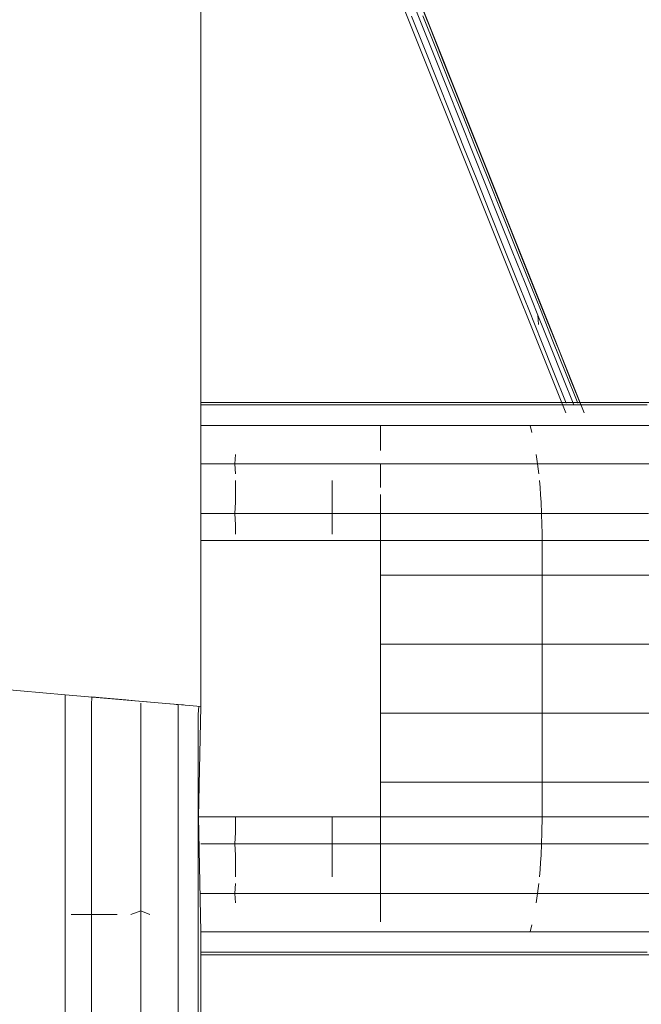
# Model space of a CAD drawing. Units: inches. Extents: x 3130 to 10684, y 1910 to 4880.
# Drawn here: x 3796 to 3814, y 2797 to 2825 of the extents above; entities that cross this region are included whole.
import ezdxf

# ---------------------------------------------------------------- set-up
doc = ezdxf.new("R2010")
doc.units = ezdxf.units.IN
doc.header["$MEASUREMENT"] = 0
doc.layers.get('0').update_dxf_attribs({"lineweight": 9})
doc.layers.add('MACROLUX WORKLIFE', color=4, linetype='Continuous', lineweight=9)

# ---------------------------------------------------------------- blocks, each defined once
blk = doc.blocks.new('trtrtr')
for p, q in [((5231.04468, 4881.91564), (5231.09932, 4881.77904)), ((5231.04468, 4881.90907), (5231.09669, 4881.77904)), ((5231.04468, 4881.90907), (5231.04468, 4881.78053)), ((5231.07424, 4881.83913), (5231.07607, 4881.83456)), ((5231.0756, 4881.83823), (5231.07743, 4881.83366)), ((5231.07469, 4881.83557), (5231.07653, 4881.83095)), ((5231.0763, 4881.83563), (5231.07816, 4881.83099)), ((5231.07607, 4881.83456), (5231.07792, 4881.82994)), ((5231.07743, 4881.83366), (5231.07927, 4881.82906)), ((5231.07653, 4881.83095), (5231.07839, 4881.8263)), ((5231.07816, 4881.83099), (5231.08003, 4881.82631)), ((5231.07792, 4881.82994), (5231.07977, 4881.82531)), ((5231.07927, 4881.82906), (5231.08112, 4881.82443)), ((5231.07839, 4881.8263), (5231.08026, 4881.82163)), ((5231.07977, 4881.82531), (5231.08163, 4881.82065)), ((5231.08003, 4881.82631), (5231.08191, 4881.82163)), ((5231.08112, 4881.82443), (5231.08297, 4881.8198)), ((5231.08026, 4881.82163), (5231.08213, 4881.81695)), ((5231.08191, 4881.82163), (5231.08378, 4881.81693)), ((5231.08163, 4881.82065), (5231.0835, 4881.81599)), ((5231.08297, 4881.8198), (5231.08482, 4881.81517)), ((5231.08213, 4881.81695), (5231.084, 4881.81227)), ((5231.08378, 4881.81693), (5231.08566, 4881.81225)), ((5231.0835, 4881.81599), (5231.08536, 4881.81134)), ((5231.08482, 4881.81517), (5231.08667, 4881.81055)), ((5231.084, 4881.81227), (5231.08587, 4881.8076)), ((5231.08536, 4881.81134), (5231.08721, 4881.8067)), ((5231.08566, 4881.81225), (5231.08753, 4881.80758)), ((5231.08667, 4881.81055), (5231.08851, 4881.80595)), ((5231.08587, 4881.8076), (5231.08773, 4881.80295)), ((5231.08753, 4881.80758), (5231.08939, 4881.80293)), ((5231.08721, 4881.8067), (5231.08906, 4881.80209)), ((5231.08851, 4881.80595), (5231.09034, 4881.80138)), ((5231.08773, 4881.80295), (5231.08958, 4881.79833)), ((5231.08939, 4881.80293), (5231.09123, 4881.79832)), ((5231.08906, 4881.80209), (5231.09089, 4881.79751)), ((5231.09034, 4881.80138), (5231.09215, 4881.79684)), ((5231.08958, 4881.79833), (5231.09141, 4881.79376)), ((5231.09089, 4881.79751), (5231.0927, 4881.79298)), ((5231.09123, 4881.79832), (5231.09306, 4881.79375)), ((5231.09215, 4881.79684), (5231.09395, 4881.79236)), ((5231.09141, 4881.79376), (5231.09322, 4881.78923)), ((5231.0927, 4881.79298), (5231.09449, 4881.7885)), ((5231.0927, 4881.79298), (5231.0928, 4881.79162)), ((5231.09306, 4881.79375), (5231.09486, 4881.78924)), ((5231.04468, 4881.79122), (5231.04468, 4881.7927)), ((5231.04468, 4881.79249), (5231.04468, 4881.79089)), ((5231.09395, 4881.79236), (5231.09572, 4881.78793)), ((5231.04468, 4881.78994), (5231.04468, 4881.79122)), ((5231.04468, 4881.78841), (5231.04468, 4881.78994)), ((5231.09322, 4881.78923), (5231.095, 4881.78477)), ((5231.09486, 4881.78924), (5231.09664, 4881.78479)), ((5231.04468, 4881.78679), (5231.04468, 4881.78841)), ((5231.09449, 4881.7885), (5231.09626, 4881.78409)), ((5231.09572, 4881.78793), (5231.09746, 4881.78357)), ((5231.04468, 4881.7853), (5231.04468, 4881.78679)), ((5231.04468, 4881.78337), (5231.04468, 4881.7853)), ((5231.095, 4881.78477), (5231.09675, 4881.7804)), ((5231.09664, 4881.78479), (5231.09839, 4881.78043)), ((5231.04468, 4881.78198), (5231.04468, 4881.78337)), ((5231.09626, 4881.78409), (5231.09783, 4881.78016)), ((5231.09746, 4881.78357), (5231.09883, 4881.78016)), ((5231.04468, 4881.78053), (5231.04468, 4881.76085)), ((5231.04468, 4881.78053), (5231.07855, 4881.78053)), ((5231.07027, 4881.78053), (5231.07632, 4881.78053)), ((5231.07027, 4881.78053), (5231.07632, 4881.78053)), ((5231.07632, 4881.78053), (5231.08236, 4881.78053)), ((5231.07632, 4881.78053), (5231.08236, 4881.78053)), ((5231.07855, 4881.78053), (5231.08151, 4881.78053)), ((5231.07855, 4881.78053), (5231.08151, 4881.78053)), ((5231.08151, 4881.78053), (5231.08447, 4881.78053)), ((5231.08151, 4881.78053), (5231.08447, 4881.78053)), ((5231.08236, 4881.78053), (5231.08835, 4881.78053)), ((5231.08236, 4881.78053), (5231.08835, 4881.78053)), ((5231.08447, 4881.78053), (5231.08796, 4881.78053)), ((5231.08447, 4881.78053), (5231.08741, 4881.78053)), ((5231.08741, 4881.78053), (5231.09033, 4881.78053)), ((5231.08796, 4881.78053), (5231.09033, 4881.78053)), ((5231.08835, 4881.78053), (5231.09427, 4881.78053)), ((5231.08835, 4881.78053), (5231.09427, 4881.78053)), ((5231.09033, 4881.78053), (5231.09322, 4881.78053)), ((5231.09033, 4881.78053), (5231.09322, 4881.78053)), ((5231.09322, 4881.78053), (5231.09607, 4881.78053)), ((5231.09322, 4881.78053), (5231.09607, 4881.78053)), ((5231.09427, 4881.78053), (5231.1001, 4881.78053)), ((5231.09427, 4881.78053), (5231.1001, 4881.78053)), ((5231.09607, 4881.78053), (5231.09967, 4881.78053)), ((5231.09607, 4881.78053), (5231.09967, 4881.78053)), ((5231.09967, 4881.78053), (5231.10163, 4881.78053)), ((5231.09967, 4881.78053), (5231.10163, 4881.78053)), ((5231.1001, 4881.78053), (5231.10582, 4881.78053)), ((5231.1001, 4881.78053), (5231.10582, 4881.78053)), ((5231.10163, 4881.78053), (5231.10433, 4881.78053)), ((5231.10163, 4881.78053), (5231.10433, 4881.78053)), ((5231.10433, 4881.78053), (5231.10697, 4881.78053)), ((5231.10433, 4881.78053), (5231.10697, 4881.78053)), ((5231.10582, 4881.78053), (5231.1114, 4881.78053)), ((5231.10582, 4881.78053), (5231.1114, 4881.78053)), ((5231.04468, 4881.78016), (5231.04953, 4881.78016)), ((5231.04953, 4881.78016), (5231.05598, 4881.78016)), ((5231.05598, 4881.78016), (5231.06165, 4881.78016)), ((5231.06165, 4881.78016), (5231.06618, 4881.78016)), ((5231.06618, 4881.78016), (5231.06918, 4881.78016)), ((5231.06918, 4881.78016), (5231.07027, 4881.78016)), ((5231.07027, 4881.78016), (5231.07465, 4881.78016)), ((5231.07465, 4881.78016), (5231.08024, 4881.78016)), ((5231.08024, 4881.78016), (5231.08474, 4881.78016)), ((5231.08474, 4881.78016), (5231.09022, 4881.78016)), ((5231.09022, 4881.78016), (5231.09438, 4881.78016)), ((5231.09438, 4881.78016), (5231.09907, 4881.78016)), ((5231.09907, 4881.78016), (5231.10371, 4881.78016)), ((5231.10371, 4881.78016), (5231.10827, 4881.78016)), ((5231.04468, 4881.77722), (5231.04953, 4881.77722)), ((5231.04953, 4881.77722), (5231.05598, 4881.77722)), ((5231.05598, 4881.77722), (5231.06165, 4881.77722)), ((5231.06165, 4881.77722), (5231.06618, 4881.77722)), ((5231.06618, 4881.77722), (5231.06918, 4881.77722)), ((5231.06918, 4881.77722), (5231.07027, 4881.77722)), ((5231.07027, 4881.77722), (5231.07455, 4881.77722)), ((5231.07027, 4881.77722), (5231.07027, 4881.77619)), ((5231.07027, 4881.77722), (5231.07027, 4881.77619)), ((5231.07027, 4881.77619), (5231.07027, 4881.77477)), ((5231.07027, 4881.77619), (5231.07027, 4881.77477)), ((5231.07455, 4881.77722), (5231.08037, 4881.77722)), ((5231.08037, 4881.77722), (5231.08488, 4881.77722)), ((5231.08488, 4881.77722), (5231.08978, 4881.77722)), ((5231.08978, 4881.77722), (5231.09462, 4881.77722)), ((5231.09186, 4881.77624), (5231.0916, 4881.77722)), ((5231.09462, 4881.77722), (5231.09935, 4881.77722)), ((5231.09935, 4881.77722), (5231.10406, 4881.77722)), ((5231.10406, 4881.77722), (5231.10869, 4881.77722)), ((5231.07027, 4881.77477), (5231.07027, 4881.77366)), ((5231.07027, 4881.77477), (5231.07027, 4881.77366)), ((5231.0496, 4881.77312), (5231.04953, 4881.77179)), ((5231.09266, 4881.77179), (5231.09247, 4881.77312)), ((5231.04468, 4881.77179), (5231.04953, 4881.77179)), ((5231.04953, 4881.77179), (5231.05598, 4881.77179)), ((5231.04953, 4881.77179), (5231.0496, 4881.77037)), ((5231.05598, 4881.77179), (5231.06165, 4881.77179)), ((5231.06165, 4881.77179), (5231.06618, 4881.77179)), ((5231.06618, 4881.77179), (5231.06918, 4881.77179)), ((5231.06918, 4881.77179), (5231.07027, 4881.77179)), ((5231.07027, 4881.77179), (5231.07439, 4881.77179)), ((5231.07027, 4881.77179), (5231.07027, 4881.77069)), ((5231.07027, 4881.77179), (5231.07027, 4881.77069)), ((5231.07027, 4881.77069), (5231.07027, 4881.76962)), ((5231.07027, 4881.77069), (5231.07027, 4881.76962)), ((5231.07439, 4881.77179), (5231.08032, 4881.77179)), ((5231.08032, 4881.77179), (5231.08482, 4881.77179)), ((5231.08482, 4881.77179), (5231.08962, 4881.77179)), ((5231.08962, 4881.77179), (5231.09447, 4881.77179)), ((5231.09283, 4881.77037), (5231.09266, 4881.77179)), ((5231.09447, 4881.77179), (5231.09919, 4881.77179)), ((5231.09919, 4881.77179), (5231.10388, 4881.77179)), ((5231.10388, 4881.77179), (5231.10851, 4881.77179)), ((5231.0496, 4881.76939), (5231.0496, 4881.76838)), ((5231.06338, 4881.76939), (5231.06338, 4881.76838)), ((5231.07027, 4881.76962), (5231.07027, 4881.76838)), ((5231.07027, 4881.76962), (5231.07027, 4881.76838)), ((5231.09302, 4881.76838), (5231.09293, 4881.76939)), ((5231.0496, 4881.76838), (5231.0496, 4881.76735)), ((5231.06338, 4881.76838), (5231.06338, 4881.76735)), ((5231.09309, 4881.76735), (5231.09302, 4881.76838)), ((5231.0496, 4881.7663), (5231.04953, 4881.76469)), ((5231.0496, 4881.76735), (5231.0496, 4881.7663)), ((5231.06338, 4881.76735), (5231.06338, 4881.7663)), ((5231.06338, 4881.7663), (5231.06338, 4881.76523)), ((5231.07027, 4881.76739), (5231.07027, 4881.76624)), ((5231.07027, 4881.76739), (5231.07027, 4881.76624)), ((5231.09316, 4881.7663), (5231.09309, 4881.76735)), ((5231.09323, 4881.76469), (5231.09316, 4881.7663)), ((5231.06338, 4881.76523), (5231.06338, 4881.76414)), ((5231.07027, 4881.76624), (5231.07027, 4881.76469)), ((5231.07027, 4881.76624), (5231.07027, 4881.76469)), ((5231.04468, 4881.76469), (5231.04953, 4881.76469)), ((5231.04953, 4881.76469), (5231.05598, 4881.76469)), ((5231.04953, 4881.76469), (5231.0496, 4881.7631)), ((5231.05598, 4881.76469), (5231.06165, 4881.76469)), ((5231.06165, 4881.76469), (5231.06618, 4881.76469)), ((5231.06338, 4881.76414), (5231.06338, 4881.7631)), ((5231.06618, 4881.76469), (5231.06918, 4881.76469)), ((5231.06918, 4881.76469), (5231.07027, 4881.76469)), ((5231.07027, 4881.76469), (5231.07432, 4881.76469)), ((5231.07027, 4881.76469), (5231.07027, 4881.76267)), ((5231.07027, 4881.76469), (5231.07027, 4881.76267)), ((5231.07432, 4881.76469), (5231.08032, 4881.76469)), ((5231.08032, 4881.76469), (5231.08482, 4881.76469)), ((5231.08482, 4881.76469), (5231.08959, 4881.76469)), ((5231.08959, 4881.76469), (5231.09445, 4881.76469)), ((5231.09328, 4881.76307), (5231.09323, 4881.76469)), ((5231.09445, 4881.76469), (5231.09917, 4881.76469)), ((5231.09917, 4881.76469), (5231.10385, 4881.76469)), ((5231.10385, 4881.76469), (5231.10849, 4881.76469)), ((5231.0496, 4881.7631), (5231.0496, 4881.76173)), ((5231.06338, 4881.7631), (5231.06338, 4881.76173)), ((5231.07027, 4881.76267), (5231.07027, 4881.76085)), ((5231.07027, 4881.76267), (5231.07027, 4881.76085)), ((5231.0933, 4881.76192), (5231.09328, 4881.76307)), ((5231.04468, 4881.76085), (5231.07027, 4881.76085)), ((5231.04468, 4881.76085), (5231.04468, 4881.73719)), ((5231.07027, 4881.76085), (5231.07027, 4881.72148)), ((5231.07027, 4881.76085), (5231.07754, 4881.76085)), ((5231.07027, 4881.76085), (5231.07754, 4881.76085)), ((5231.07754, 4881.76085), (5231.08478, 4881.76085)), ((5231.07754, 4881.76085), (5231.08478, 4881.76085)), ((5231.08478, 4881.76085), (5231.09197, 4881.76085)), ((5231.08478, 4881.76085), (5231.09197, 4881.76085)), ((5231.09197, 4881.76085), (5231.09907, 4881.76085)), ((5231.09197, 4881.76085), (5231.09907, 4881.76085)), ((5231.09331, 4881.76085), (5231.0933, 4881.76192)), ((5231.09331, 4881.75916), (5231.09331, 4881.76085)), ((5231.09907, 4881.76085), (5231.10607, 4881.76085)), ((5231.09907, 4881.76085), (5231.10607, 4881.76085)), ((5231.10607, 4881.76085), (5231.11293, 4881.76085)), ((5231.10607, 4881.76085), (5231.11293, 4881.76085)), ((5231.09331, 4881.7547), (5231.09331, 4881.75916)), ((5231.07027, 4881.75593), (5231.07433, 4881.75593)), ((5231.07433, 4881.75593), (5231.08035, 4881.75593)), ((5231.08035, 4881.75593), (5231.08487, 4881.75593)), ((5231.08487, 4881.75593), (5231.08965, 4881.75593)), ((5231.08965, 4881.75593), (5231.09453, 4881.75593)), ((5231.09453, 4881.75593), (5231.09926, 4881.75593)), ((5231.09926, 4881.75593), (5231.10396, 4881.75593)), ((5231.10396, 4881.75593), (5231.10862, 4881.75593)), ((5231.09331, 4881.74839), (5231.09331, 4881.7547)), ((5231.09331, 4881.74116), (5231.09331, 4881.74839)), ((5231.07027, 4881.74609), (5231.07433, 4881.74609)), ((5231.07433, 4881.74609), (5231.08035, 4881.74609)), ((5231.08035, 4881.74609), (5231.08487, 4881.74609)), ((5231.08487, 4881.74609), (5231.08965, 4881.74609)), ((5231.08965, 4881.74609), (5231.09453, 4881.74609)), ((5231.09453, 4881.74609), (5231.09926, 4881.74609)), ((5231.09926, 4881.74609), (5231.10396, 4881.74609)), ((5231.10396, 4881.74609), (5231.10862, 4881.74609)), ((5231.02534, 4881.73888), (5230.99546, 4881.7415)), ((5231.09331, 4881.73394), (5231.09331, 4881.74116)), ((5231.02534, 4881.73888), (5231.02534, 4881.48821)), ((5231.02534, 4881.73888), (5231.04468, 4881.73719)), ((5231.02913, 4881.73855), (5231.02911, 4881.73743)), ((5231.03065, 4881.73842), (5231.02913, 4881.73855)), ((5231.03065, 4881.73842), (5231.02913, 4881.73855)), ((5231.03233, 4881.73827), (5231.03065, 4881.73842)), ((5231.03233, 4881.73827), (5231.03065, 4881.73842)), ((5231.03398, 4881.73813), (5231.03233, 4881.73827)), ((5231.03398, 4881.73813), (5231.03233, 4881.73827)), ((5231.02911, 4881.73743), (5231.02911, 4881.73606)), ((5231.03531, 4881.73801), (5231.03398, 4881.73813)), ((5231.03531, 4881.73801), (5231.03398, 4881.73813)), ((5231.03702, 4881.73786), (5231.03531, 4881.73801)), ((5231.0361, 4881.73766), (5231.0361, 4881.73545)), ((5231.04143, 4881.73747), (5231.04031, 4881.73757)), ((5231.04218, 4881.73741), (5231.04114, 4881.7375)), ((5231.04143, 4881.73747), (5231.04143, 4881.73635)), ((5231.04439, 4881.73721), (5231.04431, 4881.7361)), ((5231.04435, 4881.72148), (5231.04468, 4881.73719)), ((5231.02911, 4881.73606), (5231.02911, 4881.73417)), ((5231.0361, 4881.73545), (5231.0361, 4881.73357)), ((5231.04143, 4881.73635), (5231.04143, 4881.73499)), ((5231.04431, 4881.7361), (5231.04431, 4881.73474)), ((5231.07027, 4881.73624), (5231.07433, 4881.73624)), ((5231.07433, 4881.73624), (5231.08035, 4881.73624)), ((5231.08035, 4881.73624), (5231.08487, 4881.73624)), ((5231.08487, 4881.73624), (5231.08965, 4881.73624)), ((5231.08965, 4881.73624), (5231.09453, 4881.73624)), ((5231.09453, 4881.73624), (5231.09926, 4881.73624)), ((5231.09926, 4881.73624), (5231.10396, 4881.73624)), ((5231.10396, 4881.73624), (5231.10862, 4881.73624)), ((5231.02911, 4881.73417), (5231.02911, 4881.73181)), ((5231.04143, 4881.73499), (5231.04143, 4881.73311)), ((5231.04431, 4881.73474), (5231.04431, 4881.73287)), ((5231.0361, 4881.73357), (5231.0361, 4881.73121)), ((5231.04143, 4881.73311), (5231.04143, 4881.73076)), ((5231.04431, 4881.73287), (5231.04431, 4881.73051)), ((5231.09331, 4881.72763), (5231.09331, 4881.73394)), ((5231.02911, 4881.73181), (5231.02911, 4881.72897)), ((5231.0361, 4881.73121), (5231.0361, 4881.72838)), ((5231.04143, 4881.73076), (5231.04143, 4881.72794)), ((5231.04431, 4881.73051), (5231.04431, 4881.72769)), ((5231.02911, 4881.72897), (5231.02911, 4881.7257)), ((5231.0361, 4881.72838), (5231.0361, 4881.72512)), ((5231.04143, 4881.72794), (5231.04143, 4881.72468)), ((5231.04431, 4881.72769), (5231.04431, 4881.72444)), ((5231.09331, 4881.72317), (5231.09331, 4881.72763)), ((5231.02911, 4881.7257), (5231.02911, 4881.72201)), ((5231.07027, 4881.7264), (5231.07433, 4881.7264)), ((5231.07433, 4881.7264), (5231.08035, 4881.7264)), ((5231.08035, 4881.7264), (5231.08487, 4881.7264)), ((5231.08487, 4881.7264), (5231.08965, 4881.7264)), ((5231.08965, 4881.7264), (5231.09453, 4881.7264)), ((5231.09453, 4881.7264), (5231.09926, 4881.7264)), ((5231.09926, 4881.7264), (5231.10396, 4881.7264)), ((5231.10396, 4881.7264), (5231.10862, 4881.7264)), ((5231.0361, 4881.72512), (5231.0361, 4881.72143)), ((5231.04143, 4881.72468), (5231.04143, 4881.721)), ((5231.04431, 4881.72444), (5231.04431, 4881.72076)), ((5231.09331, 4881.72148), (5231.09331, 4881.72317)), ((5231.02911, 4881.72201), (5231.02911, 4881.71792)), ((5231.0361, 4881.72143), (5231.0361, 4881.71735)), ((5231.07027, 4881.72148), (5231.04435, 4881.72148)), ((5231.04468, 4881.70511), (5231.04435, 4881.72148)), ((5231.0496, 4881.72148), (5231.0496, 4881.72041)), ((5231.06338, 4881.72148), (5231.06338, 4881.72041)), ((5231.07027, 4881.72148), (5231.07754, 4881.72148)), ((5231.07027, 4881.72148), (5231.07027, 4881.72027)), ((5231.07027, 4881.72148), (5231.07754, 4881.72148)), ((5231.07027, 4881.72148), (5231.07027, 4881.72027)), ((5231.07754, 4881.72148), (5231.08478, 4881.72148)), ((5231.07754, 4881.72148), (5231.08478, 4881.72148)), ((5231.08478, 4881.72148), (5231.09197, 4881.72148)), ((5231.08478, 4881.72148), (5231.09197, 4881.72148)), ((5231.09197, 4881.72148), (5231.09907, 4881.72148)), ((5231.09197, 4881.72148), (5231.09907, 4881.72148)), ((5231.09328, 4881.71923), (5231.09331, 4881.72148)), ((5231.09907, 4881.72148), (5231.10607, 4881.72148)), ((5231.09907, 4881.72148), (5231.10607, 4881.72148)), ((5231.10607, 4881.72148), (5231.11293, 4881.72148)), ((5231.10607, 4881.72148), (5231.11293, 4881.72148)), ((5231.04143, 4881.721), (5231.04143, 4881.71693)), ((5231.04431, 4881.72076), (5231.04431, 4881.7167)), ((5231.0496, 4881.72041), (5231.0496, 4881.71926)), ((5231.06338, 4881.72041), (5231.06338, 4881.71926)), ((5231.07027, 4881.72027), (5231.07027, 4881.71906)), ((5231.07027, 4881.72027), (5231.07027, 4881.71906)), ((5231.0496, 4881.71926), (5231.04953, 4881.71764)), ((5231.06338, 4881.71926), (5231.06338, 4881.71819)), ((5231.07027, 4881.71906), (5231.07027, 4881.71764)), ((5231.07027, 4881.71906), (5231.07027, 4881.71764)), ((5231.09323, 4881.71764), (5231.09328, 4881.71923)), ((5231.02911, 4881.71792), (5231.02911, 4881.71345)), ((5231.0361, 4881.71735), (5231.0361, 4881.7129)), ((5231.04468, 4881.71764), (5231.04953, 4881.71764)), ((5231.04953, 4881.71764), (5231.05598, 4881.71764)), ((5231.04953, 4881.71764), (5231.0496, 4881.71603)), ((5231.05598, 4881.71764), (5231.06165, 4881.71764)), ((5231.06165, 4881.71764), (5231.06618, 4881.71764)), ((5231.06338, 4881.71819), (5231.06338, 4881.7171)), ((5231.06618, 4881.71764), (5231.06918, 4881.71764)), ((5231.06918, 4881.71764), (5231.07027, 4881.71764)), ((5231.07027, 4881.71764), (5231.07027, 4881.71551)), ((5231.07027, 4881.71764), (5231.07432, 4881.71764)), ((5231.07027, 4881.71764), (5231.07027, 4881.71551)), ((5231.07432, 4881.71764), (5231.08032, 4881.71764)), ((5231.08032, 4881.71764), (5231.08482, 4881.71764)), ((5231.08482, 4881.71764), (5231.08959, 4881.71764)), ((5231.08959, 4881.71764), (5231.09445, 4881.71764)), ((5231.09316, 4881.71603), (5231.09323, 4881.71764)), ((5231.09445, 4881.71764), (5231.09917, 4881.71764)), ((5231.09917, 4881.71764), (5231.10385, 4881.71764)), ((5231.10385, 4881.71764), (5231.10849, 4881.71764)), ((5231.04143, 4881.71693), (5231.04143, 4881.71248)), ((5231.04431, 4881.7167), (5231.04431, 4881.71226)), ((5231.0496, 4881.71603), (5231.0496, 4881.71498)), ((5231.06338, 4881.7171), (5231.06338, 4881.71603)), ((5231.06338, 4881.71603), (5231.06338, 4881.71498)), ((5231.09309, 4881.71498), (5231.09316, 4881.71603)), ((5231.0496, 4881.71498), (5231.0496, 4881.71395)), ((5231.06338, 4881.71498), (5231.06338, 4881.71395)), ((5231.07027, 4881.71551), (5231.07027, 4881.71395)), ((5231.07027, 4881.71551), (5231.07027, 4881.71395)), ((5231.09302, 4881.71395), (5231.09309, 4881.71498)), ((5231.02911, 4881.71345), (5231.02911, 4881.70864)), ((5231.0496, 4881.71395), (5231.0496, 4881.71294)), ((5231.06338, 4881.71395), (5231.06338, 4881.71294)), ((5231.07027, 4881.71395), (5231.07027, 4881.71217)), ((5231.07027, 4881.71395), (5231.07027, 4881.71217)), ((5231.09293, 4881.71294), (5231.09302, 4881.71395)), ((5231.0361, 4881.7129), (5231.0361, 4881.7081)), ((5231.04143, 4881.71248), (5231.04143, 4881.70769)), ((5231.04431, 4881.71226), (5231.04431, 4881.70747)), ((5231.0496, 4881.71196), (5231.04953, 4881.71054)), ((5231.07027, 4881.71217), (5231.07027, 4881.71054)), ((5231.07027, 4881.71217), (5231.07027, 4881.71054)), ((5231.09266, 4881.71054), (5231.09283, 4881.71196)), ((5231.04468, 4881.71054), (5231.04953, 4881.71054)), ((5231.04953, 4881.71054), (5231.05598, 4881.71054)), ((5231.04953, 4881.71054), (5231.0496, 4881.70921)), ((5231.05598, 4881.71054), (5231.06165, 4881.71054)), ((5231.06165, 4881.71054), (5231.06618, 4881.71054)), ((5231.06618, 4881.71054), (5231.06918, 4881.71054)), ((5231.06918, 4881.71054), (5231.07027, 4881.71054)), ((5231.07027, 4881.71054), (5231.07027, 4881.70914)), ((5231.07027, 4881.71054), (5231.07439, 4881.71054)), ((5231.07027, 4881.71054), (5231.07027, 4881.70914)), ((5231.07439, 4881.71054), (5231.08032, 4881.71054)), ((5231.08032, 4881.71054), (5231.08482, 4881.71054)), ((5231.08482, 4881.71054), (5231.08962, 4881.71054)), ((5231.08962, 4881.71054), (5231.09447, 4881.71054)), ((5231.09247, 4881.70921), (5231.09266, 4881.71054)), ((5231.09447, 4881.71054), (5231.09919, 4881.71054)), ((5231.09919, 4881.71054), (5231.10388, 4881.71054)), ((5231.10388, 4881.71054), (5231.10851, 4881.71054)), ((5231.07027, 4881.70914), (5231.07027, 4881.70756)), ((5231.07027, 4881.70914), (5231.07027, 4881.70756)), ((5231.02756, 4881.70756), (5231.0262, 4881.70756)), ((5231.02858, 4881.70756), (5231.02756, 4881.70756)), ((5231.02966, 4881.70756), (5231.02858, 4881.70756)), ((5231.02911, 4881.70864), (5231.02911, 4881.7035)), ((5231.03071, 4881.70756), (5231.02966, 4881.70756)), ((5231.03175, 4881.70756), (5231.03071, 4881.70756)), ((5231.03276, 4881.70756), (5231.03175, 4881.70756)), ((5231.0361, 4881.7081), (5231.03472, 4881.70756)), ((5231.0361, 4881.7081), (5231.0361, 4881.70297)), ((5231.03742, 4881.70756), (5231.0361, 4881.7081)), ((5231.04143, 4881.70769), (5231.04143, 4881.70257)), ((5231.04431, 4881.70747), (5231.04431, 4881.70235)), ((5231.07027, 4881.70756), (5231.07027, 4881.70653)), ((5231.07027, 4881.70756), (5231.07027, 4881.70653)), ((5231.0916, 4881.70511), (5231.09186, 4881.70609)), ((5231.04468, 4881.70511), (5231.04468, 4881.70179)), ((5231.04468, 4881.70511), (5231.04953, 4881.70511)), ((5231.04953, 4881.70511), (5231.05598, 4881.70511)), ((5231.05598, 4881.70511), (5231.06165, 4881.70511)), ((5231.06165, 4881.70511), (5231.06618, 4881.70511)), ((5231.06618, 4881.70511), (5231.06918, 4881.70511)), ((5231.06918, 4881.70511), (5231.07027, 4881.70511)), ((5231.07027, 4881.70511), (5231.07455, 4881.70511)), ((5231.07455, 4881.70511), (5231.08037, 4881.70511)), ((5231.08037, 4881.70511), (5231.08488, 4881.70511)), ((5231.08488, 4881.70511), (5231.08978, 4881.70511)), ((5231.08978, 4881.70511), (5231.09462, 4881.70511)), ((5231.09462, 4881.70511), (5231.09935, 4881.70511)), ((5231.09935, 4881.70511), (5231.10406, 4881.70511)), ((5231.10406, 4881.70511), (5231.10869, 4881.70511)), ((5231.02911, 4881.7035), (5231.02911, 4881.69805)), ((5231.0361, 4881.70297), (5231.0361, 4881.69753)), ((5231.04143, 4881.70257), (5231.04143, 4881.69714)), ((5231.04431, 4881.69613), (5231.04431, 4881.70245)), ((5231.04431, 4881.70235), (5231.04431, 4881.69693)), ((5231.04468, 4881.70217), (5231.04953, 4881.70217)), ((5231.04468, 4881.70217), (5231.0505, 4881.70217)), ((5231.04468, 4881.70179), (5231.07027, 4881.70179)), ((5231.04468, 4881.70179), (5231.04468, 4881.58785)), ((5231.04468, 4881.69998), (5231.04468, 4881.70179)), ((5231.04468, 4881.69998), (5231.04468, 4881.70179)), ((5231.04468, 4881.69998), (5231.04468, 4881.70179)), ((5231.04468, 4881.69998), (5231.04468, 4881.70179)), ((5231.04953, 4881.70217), (5231.05598, 4881.70217)), ((5231.0505, 4881.70217), (5231.05762, 4881.70217)), ((5231.05598, 4881.70217), (5231.06165, 4881.70217)), ((5231.05762, 4881.70217), (5231.06423, 4881.70217)), ((5231.06165, 4881.70217), (5231.06618, 4881.70217)), ((5231.06423, 4881.70217), (5231.06998, 4881.70217)), ((5231.06618, 4881.70217), (5231.06918, 4881.70217)), ((5231.06918, 4881.70217), (5231.07027, 4881.70217)), ((5231.07027, 4881.70217), (5231.07465, 4881.70217)), ((5231.07027, 4881.70179), (5231.07632, 4881.70179)), ((5231.07027, 4881.70179), (5231.07632, 4881.70179)), ((5231.07465, 4881.70217), (5231.08024, 4881.70217)), ((5231.07632, 4881.70179), (5231.08236, 4881.70179)), ((5231.07632, 4881.70179), (5231.08236, 4881.70179)), ((5231.07855, 4881.70179), (5231.08151, 4881.70179)), ((5231.07855, 4881.70179), (5231.08151, 4881.70179)), ((5231.08024, 4881.70217), (5231.08474, 4881.70217)), ((5231.08151, 4881.70179), (5231.08447, 4881.70179)), ((5231.08151, 4881.70179), (5231.08447, 4881.70179)), ((5231.08236, 4881.70179), (5231.08835, 4881.70179)), ((5231.08236, 4881.70179), (5231.08835, 4881.70179)), ((5231.08447, 4881.70179), (5231.08741, 4881.70179)), ((5231.08447, 4881.70179), (5231.08741, 4881.70179)), ((5231.08474, 4881.70217), (5231.09022, 4881.70217)), ((5231.08741, 4881.70179), (5231.09033, 4881.70179)), ((5231.08741, 4881.70179), (5231.09033, 4881.70179)), ((5231.08835, 4881.70179), (5231.09427, 4881.70179)), ((5231.08835, 4881.70179), (5231.09427, 4881.70179)), ((5231.09022, 4881.70217), (5231.09438, 4881.70217)), ((5231.09033, 4881.70179), (5231.09322, 4881.70179)), ((5231.09033, 4881.70179), (5231.09322, 4881.70179)), ((5231.09322, 4881.70179), (5231.09607, 4881.70179)), ((5231.09322, 4881.70179), (5231.09607, 4881.70179)), ((5231.09427, 4881.70179), (5231.1001, 4881.70179)), ((5231.09427, 4881.70179), (5231.1001, 4881.70179)), ((5231.09438, 4881.70217), (5231.09907, 4881.70217)), ((5231.09607, 4881.70179), (5231.09967, 4881.70179)), ((5231.09607, 4881.70179), (5231.09967, 4881.70179)), ((5231.09907, 4881.70217), (5231.10371, 4881.70217)), ((5231.09967, 4881.70179), (5231.10163, 4881.70179)), ((5231.09967, 4881.70179), (5231.10163, 4881.70179)), ((5231.1001, 4881.70179), (5231.10582, 4881.70179)), ((5231.1001, 4881.70179), (5231.10582, 4881.70179)), ((5231.10163, 4881.70179), (5231.10433, 4881.70179)), ((5231.10163, 4881.70179), (5231.10433, 4881.70179)), ((5231.10371, 4881.70217), (5231.10827, 4881.70217)), ((5231.10433, 4881.70179), (5231.10697, 4881.70179)), ((5231.10433, 4881.70179), (5231.10697, 4881.70179)), ((5231.10582, 4881.70179), (5231.1114, 4881.70179)), ((5231.10582, 4881.70179), (5231.1114, 4881.70179)), ((5231.10697, 4881.70179), (5231.10935, 4881.70179)), ((5231.10697, 4881.70179), (5231.10935, 4881.70179)), ((5231.04468, 4881.69795), (5231.04468, 4881.69998)), ((5231.04468, 4881.69795), (5231.04468, 4881.69998)), ((5231.04468, 4881.69795), (5231.04468, 4881.69998)), ((5231.04468, 4881.69795), (5231.04468, 4881.69998)), ((5231.02911, 4881.69805), (5231.02911, 4881.69232)), ((5231.0361, 4881.69753), (5231.0361, 4881.69182)), ((5231.04468, 4881.69641), (5231.04468, 4881.69795)), ((5231.04468, 4881.69641), (5231.04468, 4881.69795)), ((5231.04468, 4881.69641), (5231.04468, 4881.69795)), ((5231.04468, 4881.69641), (5231.04468, 4881.69795)), ((5231.04143, 4881.69714), (5231.04143, 4881.69144)), ((5231.04431, 4881.69693), (5231.04431, 4881.69123)), ((5231.04431, 4881.68961), (5231.04431, 4881.69613)), ((5231.04468, 4881.69525), (5231.04468, 4881.69641)), ((5231.04468, 4881.69525), (5231.04468, 4881.69641)), ((5231.04468, 4881.69525), (5231.04468, 4881.69641)), ((5231.04468, 4881.69525), (5231.04468, 4881.69641))]:
    blk.add_line(p, q)

msp = doc.modelspace()

# ---------------------------------------------------------------- block references
at = {"layer": 'MACROLUX WORKLIFE', "xscale": 200, "yscale": 200, "zscale": 200}
msp.add_blockref('trtrtr', (-1042407.879, -973542.197), dxfattribs=at)

doc.saveas('drawing.dxf')
